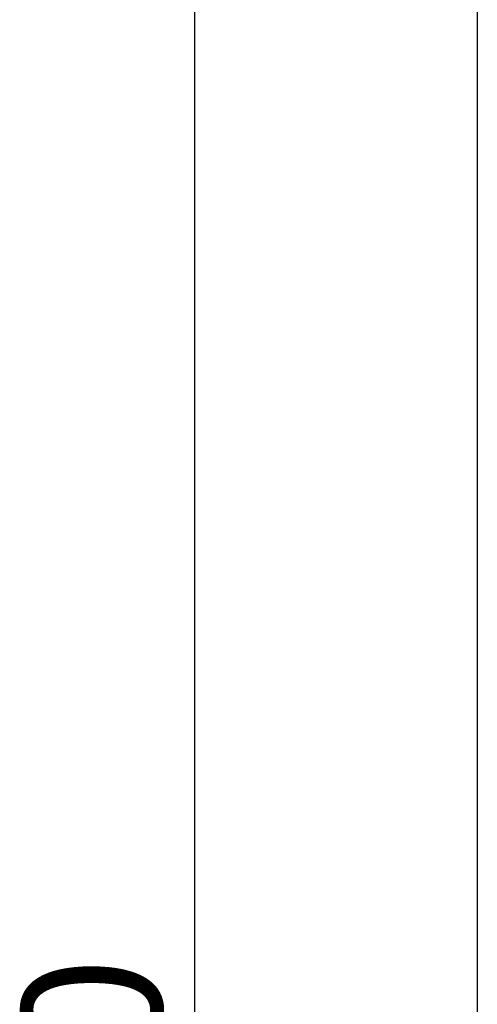
# Model space of a CAD drawing. Extents: x -465088 to 588, y -464991 to 465278.
# Drawn here: x -421 to -316, y -163 to 63 of the extents above; entities that cross this region are included whole.
import ezdxf

# ---------------------------------------------------------------- set-up
doc = ezdxf.new("R2010")
doc.units = 0
doc.layers.get('0').update_dxf_attribs({"linetype": 'CONTINUOUS'})
doc.layers.add('2', color=7, linetype='CONTINUOUS')
doc.layers.add('4', color=7, linetype='CONTINUOUS')
doc.layers.get('0').off()
doc.styles.get("Standard").update_dxf_attribs({"font": 'monotxt.shx'})
doc.dimstyles.new('DSTYLE1', dxfattribs={"dimtxt": 32, "dimasz": 25, "dimexe": 0.5, "dimexo": 1, "dimgap": 0.75, "dimtad": 1, "dimrnd": 0.01, "dimzin": 11, "dimcen": 0.09, "dimazin": 3, "dimtp": 0.7, "dimtm": 1, "dimtfac": 1, "dimtdec": 4, "dimtofl": 0, "dimtmove": 0, "dimatfit": 3, "dimtolj": 1, "dimtzin": 0})

# ---------------------------------------------------------------- blocks, each defined once
blk = doc.blocks.new('_AH13')
at = {"color": 0, "linetype": 'CONTINUOUS'}
blk.add_solid([(0, 0), (1, -0.166667), (1, 0.166667), (0, 0)], dxfattribs=at)
blk = doc.blocks.new('*D5634')
at = {"layer": '2', "color": 1, "linetype": 'CONTINUOUS'}
for p, q in [((-312.81289, 274.2449), (-386.19593, 274.2449)), ((-381.19593, 274.2449), (-381.19593, -177.1051)), ((-381.19593, -628.45511), (-381.19593, -177.1051)), ((-322.31313, -628.45511), (-386.19593, -628.45511))]:
    blk.add_line(p, q, dxfattribs=at)
at = {"layer": '2', "color": 1, "xscale": 25, "yscale": 25, "zscale": 25}
for p, rotation in [((-381.19593, 274.2449), 270), ((-381.19593, -628.45511), 450)]:
    blk.add_blockref('_AH13', p, dxfattribs=dict(at, rotation=rotation))
at = {"layer": '2', "color": 1, "linetype": 'CONTINUOUS'}
blk.add_text('900', height=32, rotation=90, dxfattribs=at).set_placement((-388.70593, -225.1051))

msp = doc.modelspace()

# ---------------------------------------------------------------- linework, layer by layer
at = {"layer": '2', "color": 7, "linetype": 'CONTINUOUS'}
msp.add_line((-316.313, 272.245), (-316.313, -627.755), dxfattribs=at)
at = {"layer": '4', "color": 7, "linetype": 'CONTINUOUS'}
msp.add_line((-316.313, 28.463), (-316.313, -352.837), dxfattribs=at)

# ---------------------------------------------------------------- dimensions: what is measured, and where the dimension line sits
at = {"layer": '2', "color": 1, "linetype": 'CONTINUOUS'}
dim = msp.add_linear_dim(base=(-381.196, -628.455), p1=(-302.813, 274.245), p2=(-312.313, -628.455), angle=90, text='900', dimstyle='DSTYLE1', override={"dimblk": '_AH13', "dimsah": 0}, dxfattribs=at)
dim.commit()
dim.dimension.update_dxf_attribs({"geometry": '*D5634', "text_midpoint": (-404.706, -177.105), "dimtype": 128})

doc.saveas('drawing.dxf')
